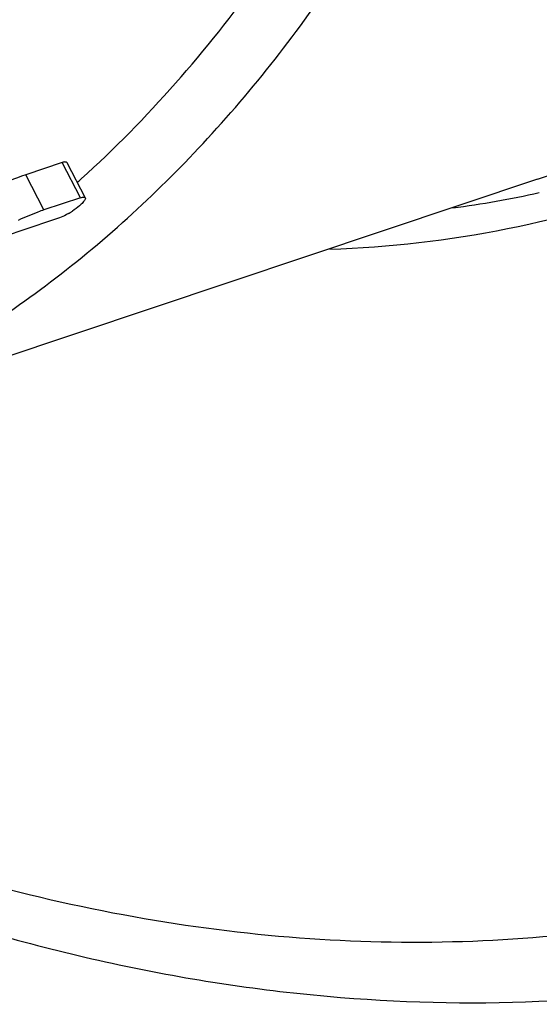
# Model space of a CAD drawing. Units: millimetres. Extents: x 0 to 210, y 0 to 297.
# Drawn here: x 144 to 146, y 57 to 61 of the extents above; entities that cross this region are included whole.
import ezdxf

# ---------------------------------------------------------------- set-up
doc = ezdxf.new("R2010")
doc.units = ezdxf.units.MM
doc.header["$LTSCALE"] = 19.36
doc.layers.get('0').update_dxf_attribs({"linetype": 'CONTINUOUS'})
doc.layers.add('BEZUGSACHSEN', color=7, linetype='CONTINUOUS')
doc.layers.add('RUNDUNGEN', color=7, linetype='CONTINUOUS')

msp = doc.modelspace()

# ---------------------------------------------------------------- linework, layer by layer
at = {"color": 7, "linetype": 'CONTINUOUS'}
for p, q in [((144.2349, 60.5552), (144.0982, 60.5094)), ((144.322, 60.4223), (144.2536, 60.5541)), ((144.3034, 60.4234), (144.1666, 60.3776)), ((144.2251, 60.3481), (144.0757, 60.2981))]:
    msp.add_line(p, q, dxfattribs=at)
at = {"color": 9, "linetype": 'CONTINUOUS'}
for p, q in [((144.3034, 60.4234), (144.2349, 60.5552)), ((144.1666, 60.3776), (144.0982, 60.5094))]:
    msp.add_line(p, q, dxfattribs=at)
at = {"color": 7, "linetype": 'CONTINUOUS'}
for centre, radius, start, end in [((141.3731, 63.7311), 4.3686, 311.923, 312.1843), ((144.4515, 59.5371), 0.8875, 110.2744, 115.494), ((144.4229, 59.6128), 0.8066, 108.5259, 110.2299), ((144.1406, 60.5706), 0.238, 299.6853, 301.5872), ((144.1275, 60.5914), 0.2626, 301.6232, 303.9324)]:
    msp.add_arc(centre, radius, start, end, dxfattribs=at)
for points, knots in [([(144.3067, 60.494), (144.5555, 60.7195), (145.0165, 61.246), (145.3622, 61.8525), (145.5131, 62.1772)], [0, 0, 0, 0, 0.483969, 1, 1, 1, 1]), ([(143.5359, 59.7009), (143.7665, 59.815), (144.2136, 60.0938), (144.8064, 60.6388), (145.3195, 61.3048), (145.5956, 61.8076), (145.7192, 62.0734)], [0, 0, 0, 0, 0.235123, 0.477972, 0.732121, 1, 1, 1, 1]), ([(144.2536, 60.5541), (144.2529, 60.5561), (144.2482, 60.5579), (144.2419, 60.5572), (144.2374, 60.556), (144.2349, 60.5552)], [0, 0, 0, 0, 0.320818, 0.600566, 1, 1, 1, 1]), ([(144.0982, 60.5094), (144.0161, 60.4819), (143.8696, 60.4042), (143.7425, 60.3012), (143.6846, 60.2507)], [0, 0, 0, 0, 0.529708, 1, 1, 1, 1]), ([(144.3063, 60.3992), (144.3042, 60.3971), (144.294, 60.3878), (144.283, 60.3795), (144.2741, 60.3735)], [0, 0, 0, 0, 0.219938, 1, 1, 1, 1]), ([(144.3034, 60.4234), (144.3059, 60.4242), (144.3103, 60.4254), (144.3166, 60.4261), (144.3213, 60.4243), (144.322, 60.4223)], [0, 0, 0, 0, 0.399969, 0.680057, 1, 1, 1, 1]), ([(144.322, 60.4223), (144.3224, 60.421), (144.3215, 60.4173), (144.3164, 60.4093), (144.3107, 60.4033), (144.3063, 60.3992)], [0, 0, 0, 0, 0.147847, 0.370043, 1, 1, 1, 1]), ([(144.2584, 60.3638), (144.2556, 60.3621), (144.2448, 60.3563), (144.2336, 60.3509), (144.2251, 60.3481)], [0, 0, 0, 0, 0.270689, 1, 1, 1, 1]), ([(144.0757, 60.2981), (144.0662, 60.2949), (144.023, 60.2792), (143.9819, 60.2576), (143.9516, 60.238)], [0, 0, 0, 0, 0.216649, 1, 1, 1, 1])]:
    msp.add_open_spline(points, degree=3, knots=knots, dxfattribs=at)
at = {"layer": 'BEZUGSACHSEN', "color": 7, "linetype": 'CONTINUOUS'}
for q in [(146.9105, 60.7976), (143.0417, 59.4971)]:
    msp.add_line((146.0184, 60.4926), q, dxfattribs=at)
at = {"layer": 'RUNDUNGEN', "color": 9, "linetype": 'CONTINUOUS'}
msp.add_arc((145.1646, 64.3621), 4.013, 277.6762, 282.3868, dxfattribs=at)
for points, knots in [([(146.5424, 60.4891), (146.3359, 60.4107), (145.9064, 60.2876), (145.4627, 60.2371), (145.2392, 60.2292)], [0, 0, 0, 0, 0.496978, 1, 1, 1, 1]), ([(141.4204, 59.0521), (141.8138, 58.7818), (142.6151, 58.3111), (143.6854, 57.902), (144.5359, 57.7104), (145.1588, 57.6342), (145.7725, 57.624), (146.3732, 57.6799), (146.9573, 57.8017), (147.5214, 57.9888), (148.062, 58.24), (148.5757, 58.5537), (149.0597, 58.928), (149.6693, 59.5121), (150.0615, 60.0243), (150.2935, 60.389)], [0, 0, 0, 0, 0.14089, 0.273091, 0.336313, 0.397858, 0.458015, 0.517127, 0.575578, 0.633782, 0.692165, 0.751142, 0.811105, 0.872405, 1, 1, 1, 1])]:
    msp.add_open_spline(points, degree=3, knots=knots, dxfattribs=at)
at = {"layer": 'RUNDUNGEN', "color": 7, "linetype": 'CONTINUOUS'}
msp.add_open_spline([(141.2759, 59.0086), (141.7719, 58.6519), (142.5517, 58.1866), (143.6498, 57.7486), (144.4626, 57.526), (145.2717, 57.4069), (146.0695, 57.3932), (146.848, 57.4859), (147.3498, 57.6187), (147.5933, 57.702)], degree=3, knots=[0, 0, 0, 0, 0.273563, 0.403247, 0.528541, 0.650026, 0.768465, 0.884779, 1, 1, 1, 1], dxfattribs=at)

doc.saveas('drawing.dxf')
